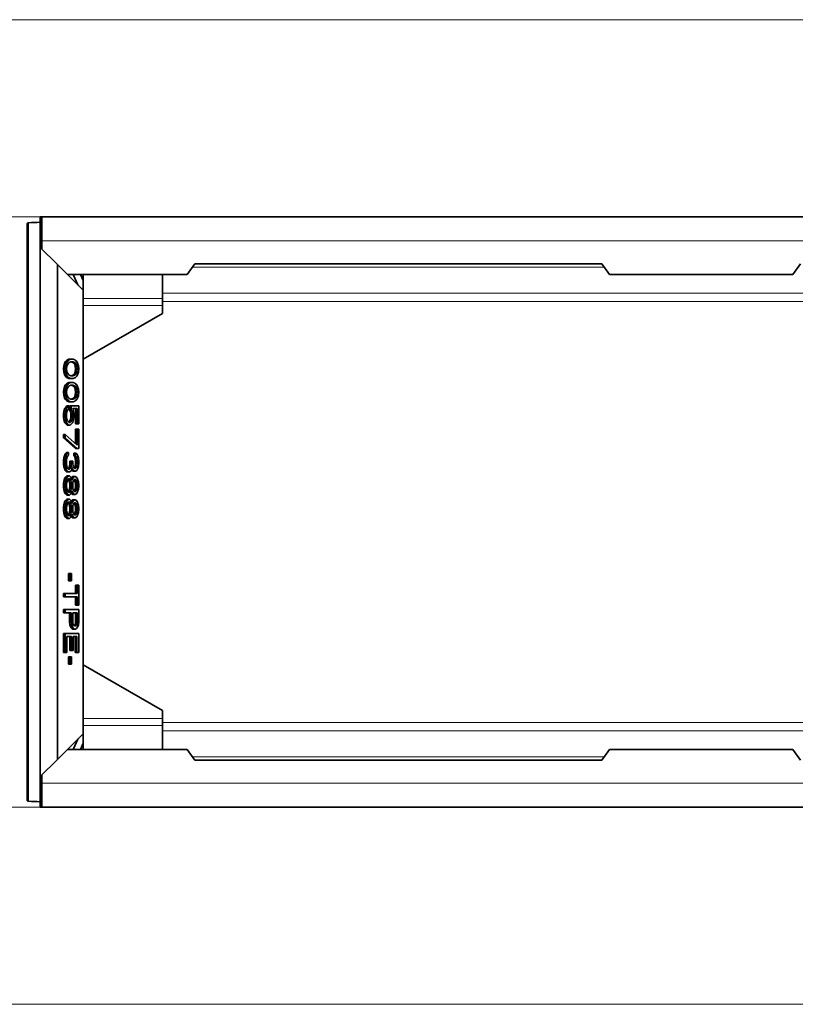
# Model space of a CAD drawing. Units: millimetres. Extents: x 14 to 828, y 14 to 580.
# Drawn here: x 96 to 172, y 227 to 323 of the extents above; entities that cross this region are included whole.
import ezdxf

# ---------------------------------------------------------------- set-up
doc = ezdxf.new("R2010")
doc.units = ezdxf.units.MM
doc.header["$LTSCALE"] = 2
for name, color, linetype, lineweight in [('Bemaßung (ISO)', 7, 'Continuous', 9), ('Sichtbar (ISO)', 7, 'Continuous', 35), ('Sichtbar schmal (ISO)', 7, 'Continuous', 18)]:
    doc.layers.add(name, color=color, linetype=linetype, lineweight=lineweight)
doc.styles.add('MoltoLuce 2_5 mm', font='txt')
doc.dimstyles.new('Standard (MoltoLuce)', dxfattribs={"dimscale": 2, "dimtxt": 2.5, "dimasz": 3.5, "dimexe": 1.1, "dimexo": 0, "dimgap": 0.8, "dimtad": 1, "dimrnd": 1e-08, "dimtxsty": 'MoltoLuce 2_5 mm', "dimcen": 0.09, "dimdle": 10, "dimclrd": 256, "dimclre": 256, "dimclrt": 256, "dimadec": 1, "dimazin": 2, "dimtfac": 0.8, "dimtdec": 3, "dimtmove": 0, "dimatfit": 3, "dimfxl": 1, "dimtolj": 1, "dimlwd": -1, "dimlwe": -1, "dimarcsym": 0})

# ---------------------------------------------------------------- blocks, each defined once
blk = doc.blocks.new('*D13')
at = {"layer": 'Bemaßung (ISO)'}
for p, q in [((97.917, 303.925), (75.717, 303.925)), ((77.917, 296.925), (77.917, 252.925)), ((97.917, 245.925), (75.717, 245.925))]:
    blk.add_line(p, q, dxfattribs=at)
for points in [[(76.751, 296.925), (79.084, 296.925), (77.917, 303.925)], [(76.751, 252.925), (79.084, 252.925), (77.917, 245.925)]]:
    blk.add_solid(points, dxfattribs=at)
at = {"layer": 'Defpoints', "color": 0}
for p in [(97.917, 303.925), (77.917, 245.925), (97.917, 245.925)]:
    blk.add_point(p, dxfattribs=at)
at = {"layer": 'Bemaßung (ISO)', "insert": (71.205, 271.689), "char_height": 5, "attachment_point": 1, "rotation": 90, "style": 'MoltoLuce 2_5 mm'}
blk.add_mtext('\\A1;58', dxfattribs=at)
blk = doc.blocks.new('*D14')
at = {"layer": 'Bemaßung (ISO)'}
for p, q in [((220.917, 323.291), (56.816, 323.291)), ((59.016, 316.291), (59.016, 233.56)), ((220.917, 226.56), (56.816, 226.56))]:
    blk.add_line(p, q, dxfattribs=at)
for points in [[(57.849, 316.291), (60.183, 316.291), (59.016, 323.291)], [(57.849, 233.56), (60.183, 233.56), (59.016, 226.56)]]:
    blk.add_solid(points, dxfattribs=at)
at = {"layer": 'Defpoints', "color": 0}
for p in [(220.917, 323.291), (59.016, 226.56), (220.917, 226.56)]:
    blk.add_point(p, dxfattribs=at)
at = {"layer": 'Bemaßung (ISO)', "insert": (51.483, 267.131), "char_height": 5, "attachment_point": 1, "rotation": 90, "style": 'MoltoLuce 2_5 mm'}
blk.add_mtext('\\A1;96,73', dxfattribs=at)

msp = doc.modelspace()

# ---------------------------------------------------------------- linework, layer by layer
at = {"layer": 'Sichtbar (ISO)'}
for p, q in [((97.767, 303.525), (97.767, 303.925)), ((97.767, 303.925), (97.917, 303.925)), ((97.917, 303.925), (97.917, 301.565)), ((97.917, 303.925), (198.417, 303.925)), ((96.467, 246.639), (96.467, 303.211)), ((97.767, 303.525), (97.767, 302.581)), ((97.767, 303.525), (97.917, 303.525)), ((97.767, 302.581), (97.767, 300.925)), ((97.767, 300.925), (99.467, 299.225)), ((97.767, 248.925), (97.767, 300.925)), ((97.917, 300.775), (97.917, 301.565)), ((101.967, 296.725), (99.467, 299.225)), ((99.467, 250.625), (99.467, 299.225)), ((112.217, 298.253), (112.968, 299.318)), ((112.968, 299.318), (152.968, 299.318)), ((152.968, 299.318), (153.718, 298.253)), ((171.718, 298.253), (172.469, 299.318)), ((112.217, 298.253), (100.44, 298.253)), ((101.004, 298.253), (101.444, 297.249)), ((101.704, 298.253), (101.967, 297.652)), ((101.967, 298.253), (101.967, 297.652)), ((109.767, 298.253), (109.767, 295.911)), ((171.718, 298.253), (153.718, 298.253)), ((101.967, 296.725), (101.967, 297.652)), ((101.967, 296.725), (101.967, 253.125)), ((109.767, 295.911), (109.767, 295.212)), ((109.767, 294.429), (109.767, 295.212)), ((109.767, 294.429), (101.967, 289.925)), ((100.078, 289.3), (100.05, 288.988)), ((100.162, 289.561), (100.078, 289.3)), ((100.078, 289.3), (100.248, 289.3)), ((100.247, 289.717), (100.162, 289.561)), ((100.162, 289.561), (100.332, 289.561)), ((100.248, 289.3), (100.219, 288.988)), ((100.36, 289.821), (100.247, 289.717)), ((100.247, 289.717), (100.417, 289.717)), ((100.332, 289.561), (100.248, 289.3)), ((100.417, 289.717), (100.332, 289.561)), ((100.444, 289.873), (100.36, 289.821)), ((100.36, 289.821), (100.529, 289.821)), ((100.36, 288.988), (100.388, 289.248)), ((100.388, 289.248), (100.445, 289.404)), ((100.529, 289.821), (100.417, 289.717)), ((100.585, 289.925), (100.444, 289.873)), ((100.444, 289.873), (100.614, 289.873)), ((100.445, 289.404), (100.614, 289.613)), ((100.614, 289.873), (100.529, 289.821)), ((100.585, 289.925), (100.755, 289.925)), ((100.755, 289.925), (100.614, 289.873)), ((100.614, 289.613), (100.783, 289.665)), ((101.009, 289.925), (100.755, 289.925)), ((100.783, 289.665), (100.98, 289.665)), ((100.811, 289.665), (100.98, 289.613)), ((100.98, 289.665), (101.15, 289.613)), ((100.98, 289.613), (101.149, 289.404)), ((100.98, 289.613), (101.15, 289.613)), ((101.15, 289.873), (101.009, 289.925)), ((101.149, 289.404), (101.206, 289.248)), ((101.149, 289.404), (101.319, 289.404)), ((101.234, 289.821), (101.15, 289.873)), ((101.15, 289.613), (101.319, 289.404)), ((101.206, 289.248), (101.234, 288.988)), ((101.206, 289.248), (101.375, 289.248)), ((101.347, 289.717), (101.234, 289.821)), ((101.319, 289.404), (101.375, 289.248)), ((101.432, 289.561), (101.347, 289.717)), ((101.375, 289.248), (101.403, 288.988)), ((101.516, 289.3), (101.432, 289.561)), ((101.544, 288.988), (101.516, 289.3)), ((100.05, 288.988), (100.078, 288.675)), ((100.05, 288.988), (100.219, 288.988)), ((100.078, 288.675), (100.162, 288.415)), ((100.078, 288.675), (100.248, 288.675)), ((100.162, 288.415), (100.247, 288.259)), ((100.162, 288.415), (100.332, 288.415)), ((100.219, 288.988), (100.248, 288.675)), ((100.247, 288.259), (100.36, 288.154)), ((100.247, 288.259), (100.417, 288.259)), ((100.248, 288.675), (100.332, 288.415)), ((100.332, 288.415), (100.417, 288.259)), ((100.388, 288.727), (100.36, 288.988)), ((100.445, 288.571), (100.388, 288.727)), ((100.417, 288.259), (100.529, 288.154)), ((100.614, 288.363), (100.445, 288.571)), ((100.783, 288.311), (100.614, 288.363)), ((100.98, 288.311), (100.783, 288.311)), ((100.98, 288.363), (100.811, 288.311)), ((101.149, 288.571), (100.98, 288.363)), ((101.15, 288.363), (100.98, 288.311)), ((100.98, 288.363), (101.15, 288.363)), ((101.206, 288.727), (101.149, 288.571)), ((101.149, 288.571), (101.319, 288.571)), ((101.319, 288.571), (101.15, 288.363)), ((101.234, 288.988), (101.206, 288.727)), ((101.206, 288.727), (101.375, 288.727)), ((101.234, 288.988), (101.403, 288.988)), ((101.234, 288.154), (101.347, 288.259)), ((101.375, 288.727), (101.319, 288.571)), ((101.347, 288.259), (101.432, 288.415)), ((101.403, 288.988), (101.375, 288.727)), ((101.432, 288.415), (101.516, 288.675)), ((101.516, 288.675), (101.544, 288.988)), ((100.247, 287.425), (100.162, 287.269)), ((100.36, 287.529), (100.247, 287.425)), ((100.247, 287.425), (100.417, 287.425)), ((100.417, 287.425), (100.332, 287.269)), ((100.36, 288.154), (100.444, 288.102)), ((100.36, 288.154), (100.529, 288.154)), ((100.444, 287.581), (100.36, 287.529)), ((100.36, 287.529), (100.529, 287.529)), ((100.529, 287.529), (100.417, 287.425)), ((100.444, 288.102), (100.585, 288.05)), ((100.444, 288.102), (100.614, 288.102)), ((100.585, 287.634), (100.444, 287.581)), ((100.444, 287.581), (100.614, 287.581)), ((100.445, 287.113), (100.614, 287.321)), ((100.529, 288.154), (100.614, 288.102)), ((100.614, 287.581), (100.529, 287.529)), ((100.585, 288.05), (100.755, 288.05)), ((100.585, 287.634), (100.755, 287.634)), ((100.614, 288.102), (100.755, 288.05)), ((100.755, 287.634), (100.614, 287.581)), ((100.614, 287.321), (100.783, 287.373)), ((100.755, 288.05), (101.009, 288.05)), ((101.009, 287.634), (100.755, 287.634)), ((100.783, 287.373), (100.98, 287.373)), ((100.811, 287.373), (100.98, 287.321)), ((100.98, 287.373), (101.15, 287.321)), ((100.98, 287.321), (101.149, 287.113)), ((100.98, 287.321), (101.15, 287.321)), ((101.009, 288.05), (101.15, 288.102)), ((101.15, 287.581), (101.009, 287.634)), ((101.15, 288.102), (101.234, 288.154)), ((101.234, 287.529), (101.15, 287.581)), ((101.15, 287.321), (101.319, 287.113)), ((101.347, 287.425), (101.234, 287.529)), ((101.432, 287.269), (101.347, 287.425)), ((100.078, 287.009), (100.05, 286.696)), ((100.05, 286.696), (100.078, 286.384)), ((100.05, 286.696), (100.219, 286.696)), ((100.162, 287.269), (100.078, 287.009)), ((100.078, 287.009), (100.248, 287.009)), ((100.078, 286.384), (100.162, 286.123)), ((100.078, 286.384), (100.248, 286.384)), ((100.162, 287.269), (100.332, 287.269)), ((100.248, 287.009), (100.219, 286.696)), ((100.219, 286.696), (100.248, 286.384)), ((100.332, 287.269), (100.248, 287.009)), ((100.248, 286.384), (100.332, 286.123)), ((100.36, 286.696), (100.388, 286.956)), ((100.388, 286.436), (100.36, 286.696)), ((100.388, 286.956), (100.445, 287.113)), ((100.445, 286.279), (100.388, 286.436)), ((101.149, 287.113), (101.206, 286.956)), ((101.149, 287.113), (101.319, 287.113)), ((101.206, 286.436), (101.149, 286.279)), ((101.206, 286.956), (101.234, 286.696)), ((101.206, 286.956), (101.375, 286.956)), ((101.234, 286.696), (101.206, 286.436)), ((101.206, 286.436), (101.375, 286.436)), ((101.234, 286.696), (101.403, 286.696)), ((101.319, 287.113), (101.375, 286.956)), ((101.375, 286.436), (101.319, 286.279)), ((101.375, 286.956), (101.403, 286.696)), ((101.403, 286.696), (101.375, 286.436)), ((101.516, 287.009), (101.432, 287.269)), ((101.432, 286.123), (101.516, 286.384)), ((101.544, 286.696), (101.516, 287.009)), ((101.516, 286.384), (101.544, 286.696)), ((100.162, 286.123), (100.247, 285.967)), ((100.162, 286.123), (100.332, 286.123)), ((100.247, 285.967), (100.36, 285.863)), ((100.247, 285.967), (100.417, 285.967)), ((100.332, 286.123), (100.417, 285.967)), ((100.36, 285.863), (100.444, 285.811)), ((100.36, 285.863), (100.529, 285.863)), ((100.417, 285.967), (100.529, 285.863)), ((100.444, 285.811), (100.585, 285.759)), ((100.444, 285.811), (100.614, 285.811)), ((100.614, 286.071), (100.445, 286.279)), ((100.529, 285.863), (100.614, 285.811)), ((100.585, 285.759), (100.755, 285.759)), ((100.783, 286.019), (100.614, 286.071)), ((100.614, 285.811), (100.755, 285.759)), ((100.755, 285.759), (101.009, 285.759)), ((100.98, 286.019), (100.783, 286.019)), ((100.98, 286.071), (100.811, 286.019)), ((101.149, 286.279), (100.98, 286.071)), ((101.15, 286.071), (100.98, 286.019)), ((100.98, 286.071), (101.15, 286.071)), ((101.009, 285.759), (101.15, 285.811)), ((101.149, 286.279), (101.319, 286.279)), ((101.319, 286.279), (101.15, 286.071)), ((101.15, 285.811), (101.234, 285.863)), ((101.234, 285.863), (101.347, 285.967)), ((101.347, 285.967), (101.432, 286.123)), ((100.078, 284.821), (100.05, 284.561)), ((100.05, 284.561), (100.05, 284.248)), ((100.05, 284.561), (100.219, 284.561)), ((100.162, 285.081), (100.078, 284.821)), ((100.078, 284.821), (100.248, 284.821)), ((100.275, 285.238), (100.162, 285.081)), ((100.162, 285.081), (100.332, 285.081)), ((100.248, 284.821), (100.219, 284.561)), ((100.219, 284.561), (100.219, 284.248)), ((100.332, 285.081), (100.248, 284.821)), ((100.388, 285.342), (100.275, 285.238)), ((100.275, 285.238), (100.445, 285.238)), ((100.445, 285.238), (100.332, 285.081)), ((100.36, 284.561), (100.388, 284.769)), ((100.36, 284.248), (100.36, 284.561)), ((100.388, 285.342), (100.558, 285.342)), ((100.388, 284.769), (100.445, 284.925)), ((100.558, 285.342), (100.445, 285.238)), ((100.445, 284.925), (100.558, 285.029)), ((100.558, 285.029), (100.558, 285.342)), ((100.642, 285.342), (100.642, 284.977)), ((100.642, 285.342), (100.811, 285.342)), ((100.642, 284.977), (100.726, 284.769)), ((100.642, 284.977), (100.811, 284.977)), ((100.726, 284.769), (100.755, 284.561)), ((100.726, 284.769), (100.896, 284.769)), ((100.755, 284.561), (100.755, 284.248)), ((100.755, 284.561), (100.924, 284.561)), ((101.544, 285.342), (100.811, 285.342)), ((100.811, 285.342), (100.811, 284.977)), ((100.811, 284.977), (100.896, 284.769)), ((100.896, 284.769), (100.924, 284.561)), ((100.924, 284.561), (100.924, 284.248)), ((101.037, 284.821), (100.952, 285.081)), ((100.952, 285.081), (101.403, 285.081)), ((101.065, 284.561), (101.037, 284.821)), ((101.065, 284.248), (101.065, 284.561)), ((101.234, 285.081), (101.234, 283.571)), ((101.403, 285.081), (101.403, 283.571)), ((101.544, 283.571), (101.544, 285.342)), ((100.05, 284.248), (100.078, 283.988)), ((100.05, 284.248), (100.219, 284.248)), ((100.078, 283.988), (100.162, 283.727)), ((100.078, 283.988), (100.248, 283.988)), ((100.162, 283.727), (100.275, 283.571)), ((100.162, 283.727), (100.332, 283.727)), ((100.219, 284.248), (100.248, 283.988)), ((100.248, 283.988), (100.332, 283.727)), ((100.275, 283.571), (100.416, 283.467)), ((100.275, 283.571), (100.445, 283.571)), ((100.332, 283.727), (100.445, 283.571)), ((100.388, 284.04), (100.36, 284.248)), ((100.445, 283.884), (100.388, 284.04)), ((100.416, 283.467), (100.586, 283.467)), ((100.529, 283.779), (100.445, 283.884)), ((100.445, 283.571), (100.586, 283.467)), ((100.614, 283.727), (100.529, 283.779)), ((100.585, 283.779), (100.557, 283.762)), ((100.67, 283.884), (100.585, 283.779)), ((100.585, 283.779), (100.755, 283.779)), ((100.586, 283.467), (100.699, 283.467)), ((100.67, 283.727), (100.614, 283.727)), ((100.726, 284.04), (100.67, 283.884)), ((100.67, 283.884), (100.84, 283.884)), ((100.755, 283.779), (100.67, 283.727)), ((100.699, 283.467), (100.84, 283.571)), ((100.755, 284.248), (100.726, 284.04)), ((100.726, 284.04), (100.896, 284.04)), ((100.755, 284.248), (100.924, 284.248)), ((100.84, 283.884), (100.755, 283.779)), ((100.896, 284.04), (100.84, 283.884)), ((100.84, 283.571), (100.952, 283.727)), ((100.924, 284.248), (100.896, 284.04)), ((100.952, 283.727), (101.037, 283.988)), ((101.037, 283.988), (101.065, 284.248)), ((101.234, 283.571), (101.403, 283.571)), ((101.403, 283.571), (101.544, 283.571)), ((100.05, 282.529), (100.05, 282.217)), ((100.05, 282.529), (100.219, 282.529)), ((101.403, 281.488), (100.219, 282.529)), ((100.219, 282.529), (100.219, 282.217)), ((101.234, 283.05), (101.234, 281.637)), ((101.234, 283.05), (101.403, 283.05)), ((101.544, 283.05), (101.403, 283.05)), ((101.403, 283.05), (101.403, 281.488)), ((101.544, 281.175), (101.544, 283.05)), ((100.05, 282.217), (101.234, 281.175)), ((100.05, 282.217), (100.219, 282.217)), ((100.219, 282.217), (101.403, 281.175)), ((100.191, 280.602), (100.134, 280.446)), ((100.275, 280.706), (100.191, 280.602)), ((100.191, 280.602), (100.36, 280.602)), ((100.36, 280.759), (100.275, 280.706)), ((100.275, 280.706), (100.445, 280.706)), ((100.36, 280.602), (100.304, 280.446)), ((100.36, 280.759), (100.529, 280.759)), ((100.445, 280.706), (100.36, 280.602)), ((100.529, 280.759), (100.445, 280.706)), ((100.529, 280.498), (100.529, 280.759)), ((101.065, 280.706), (101.065, 280.446)), ((101.065, 280.706), (101.234, 280.706)), ((101.234, 281.175), (101.403, 281.175)), ((101.347, 280.654), (101.234, 280.706)), ((101.234, 280.706), (101.234, 280.446)), ((101.46, 280.446), (101.347, 280.654)), ((101.403, 281.175), (101.544, 281.175)), ((100.078, 280.238), (100.05, 280.029)), ((100.05, 280.029), (100.05, 279.613)), ((100.05, 280.029), (100.219, 280.029)), ((100.05, 279.613), (100.078, 279.404)), ((100.05, 279.613), (100.219, 279.613)), ((100.134, 280.446), (100.078, 280.238)), ((100.078, 280.238), (100.248, 280.238)), ((100.134, 280.446), (100.304, 280.446)), ((100.248, 280.238), (100.219, 280.029)), ((100.219, 280.029), (100.219, 279.613)), ((100.219, 279.613), (100.248, 279.404)), ((100.304, 280.446), (100.248, 280.238)), ((100.36, 279.977), (100.388, 280.238)), ((100.36, 279.665), (100.36, 279.977)), ((100.388, 279.404), (100.36, 279.665)), ((100.388, 280.238), (100.417, 280.342)), ((100.417, 280.342), (100.473, 280.446)), ((100.473, 280.446), (100.529, 280.498)), ((100.67, 279.717), (100.642, 279.404)), ((100.67, 279.925), (100.67, 279.717)), ((100.67, 279.925), (100.84, 279.925)), ((100.67, 279.717), (100.84, 279.717)), ((100.84, 279.717), (100.811, 279.404)), ((100.952, 279.925), (100.84, 279.925)), ((100.84, 279.925), (100.84, 279.717)), ((100.952, 279.717), (100.952, 279.925)), ((101.009, 279.404), (100.952, 279.717)), ((101.065, 280.446), (101.149, 280.342)), ((101.065, 280.446), (101.234, 280.446)), ((101.149, 280.342), (101.206, 280.186)), ((101.149, 280.342), (101.319, 280.342)), ((101.206, 280.186), (101.234, 279.925)), ((101.206, 280.186), (101.375, 280.186)), ((101.234, 279.717), (101.206, 279.456)), ((101.234, 280.446), (101.319, 280.342)), ((101.234, 279.925), (101.234, 279.717)), ((101.234, 279.925), (101.403, 279.925)), ((101.234, 279.717), (101.403, 279.717)), ((101.319, 280.342), (101.375, 280.186)), ((101.375, 280.186), (101.403, 279.925)), ((101.403, 279.717), (101.375, 279.456)), ((101.403, 279.925), (101.403, 279.717)), ((101.516, 280.238), (101.46, 280.446)), ((101.544, 279.873), (101.516, 280.238)), ((101.516, 279.404), (101.544, 279.769)), ((101.544, 279.769), (101.544, 279.873)), ((100.078, 279.404), (100.134, 279.196)), ((100.078, 279.404), (100.248, 279.404)), ((100.134, 279.196), (100.191, 279.04)), ((100.134, 279.196), (100.304, 279.196)), ((100.191, 279.04), (100.275, 278.936)), ((100.191, 279.04), (100.36, 279.04)), ((100.248, 279.404), (100.304, 279.196)), ((100.275, 278.936), (100.36, 278.884)), ((100.275, 278.936), (100.445, 278.936)), ((100.304, 279.196), (100.36, 279.04)), ((100.36, 279.04), (100.445, 278.936)), ((100.36, 278.884), (100.529, 278.884)), ((100.417, 279.3), (100.388, 279.404)), ((100.473, 279.196), (100.417, 279.3)), ((100.445, 278.936), (100.529, 278.884)), ((100.529, 279.144), (100.473, 279.196)), ((100.585, 279.248), (100.501, 279.17)), ((100.642, 279.144), (100.529, 279.144)), ((100.529, 278.884), (100.642, 278.884)), ((100.642, 279.404), (100.585, 279.248)), ((100.585, 279.248), (100.755, 279.248)), ((100.642, 279.404), (100.811, 279.404)), ((100.755, 279.248), (100.642, 279.144)), ((100.642, 278.884), (100.755, 278.936)), ((100.811, 279.404), (100.755, 279.248)), ((100.755, 278.936), (100.84, 279.04)), ((100.84, 279.04), (100.896, 279.3)), ((100.842, 279.053), (100.895, 278.988)), ((100.851, 279.092), (100.98, 279.092)), ((100.895, 278.988), (101.008, 278.936)), ((100.895, 278.988), (101.065, 278.988)), ((100.896, 279.3), (100.98, 279.092)), ((100.98, 279.092), (101.065, 278.988)), ((101.008, 278.936), (101.178, 278.936)), ((101.065, 279.3), (101.009, 279.404)), ((101.178, 279.196), (101.065, 279.3)), ((101.065, 278.988), (101.178, 278.936)), ((101.149, 279.3), (101.113, 279.256)), ((101.206, 279.456), (101.149, 279.3)), ((101.149, 279.3), (101.319, 279.3)), ((101.234, 279.196), (101.178, 279.196)), ((101.178, 278.936), (101.234, 278.936)), ((101.206, 279.456), (101.375, 279.456)), ((101.319, 279.3), (101.234, 279.196)), ((101.234, 278.936), (101.347, 278.988)), ((101.375, 279.456), (101.319, 279.3)), ((101.347, 278.988), (101.46, 279.196)), ((101.46, 279.196), (101.516, 279.404)), ((100.078, 277.946), (100.05, 277.686)), ((100.05, 277.686), (100.05, 277.373)), ((100.05, 277.686), (100.219, 277.686)), ((100.162, 278.206), (100.078, 277.946)), ((100.078, 277.946), (100.248, 277.946)), ((100.247, 278.363), (100.162, 278.206)), ((100.162, 278.206), (100.332, 278.206)), ((100.248, 277.946), (100.219, 277.686)), ((100.219, 277.686), (100.219, 277.373)), ((100.388, 278.467), (100.247, 278.363)), ((100.247, 278.363), (100.417, 278.363)), ((100.332, 278.206), (100.248, 277.946)), ((100.417, 278.363), (100.332, 278.206)), ((100.36, 277.634), (100.388, 277.842)), ((100.36, 277.425), (100.36, 277.634)), ((100.388, 278.467), (100.558, 278.467)), ((100.388, 277.842), (100.445, 278.05)), ((100.558, 278.467), (100.417, 278.363)), ((100.445, 278.05), (100.558, 278.206)), ((100.515, 278.148), (100.585, 278.05)), ((100.642, 278.467), (100.558, 278.467)), ((100.558, 278.206), (100.642, 278.206)), ((100.585, 278.05), (100.642, 277.842)), ((100.585, 278.05), (100.755, 278.05)), ((100.783, 278.363), (100.642, 278.467)), ((100.642, 278.206), (100.755, 278.05)), ((100.642, 277.842), (100.67, 277.634)), ((100.642, 277.842), (100.811, 277.842)), ((100.67, 277.634), (100.67, 277.425)), ((100.67, 277.634), (100.84, 277.634)), ((100.755, 278.05), (100.811, 277.842)), ((100.868, 278.154), (100.783, 278.363)), ((100.811, 277.842), (100.84, 277.634)), ((100.839, 278.311), (100.819, 278.274)), ((100.952, 278.415), (100.839, 278.311)), ((100.839, 278.311), (101.009, 278.311)), ((100.84, 277.634), (100.84, 277.425)), ((100.896, 278.05), (100.868, 278.154)), ((100.868, 278.154), (100.924, 278.154)), ((100.924, 278.154), (100.896, 278.05)), ((101.009, 278.311), (100.924, 278.154)), ((100.952, 278.415), (101.121, 278.415)), ((100.952, 277.634), (100.98, 277.842)), ((100.952, 277.425), (100.952, 277.634)), ((100.98, 277.842), (101.065, 278.05)), ((101.121, 278.415), (101.009, 278.311)), ((101.065, 278.05), (101.15, 278.154)), ((101.093, 278.085), (101.121, 278.05)), ((101.206, 278.415), (101.121, 278.415)), ((101.121, 278.05), (101.206, 277.842)), ((101.121, 278.05), (101.291, 278.05)), ((101.15, 278.154), (101.206, 278.154)), ((101.347, 278.311), (101.206, 278.415)), ((101.206, 278.154), (101.291, 278.05)), ((101.206, 277.842), (101.234, 277.634)), ((101.206, 277.842), (101.375, 277.842)), ((101.234, 277.634), (101.234, 277.425)), ((101.234, 277.634), (101.403, 277.634)), ((101.291, 278.05), (101.375, 277.842)), ((101.432, 278.154), (101.347, 278.311)), ((101.375, 277.842), (101.403, 277.634)), ((101.403, 277.634), (101.403, 277.425)), ((101.516, 277.894), (101.432, 278.154)), ((101.544, 277.634), (101.516, 277.894)), ((101.544, 277.425), (101.544, 277.634)), ((100.05, 277.373), (100.078, 277.113)), ((100.05, 277.373), (100.219, 277.373)), ((100.078, 277.113), (100.162, 276.852)), ((100.078, 277.113), (100.248, 277.113)), ((100.162, 276.852), (100.247, 276.696)), ((100.162, 276.852), (100.332, 276.852)), ((100.219, 277.373), (100.248, 277.113)), ((100.247, 276.696), (100.388, 276.592)), ((100.247, 276.696), (100.417, 276.696)), ((100.248, 277.113), (100.332, 276.852)), ((100.332, 276.852), (100.417, 276.696)), ((100.388, 277.217), (100.36, 277.425)), ((100.445, 277.009), (100.388, 277.217)), ((100.417, 276.696), (100.558, 276.592)), ((100.558, 276.852), (100.445, 277.009)), ((100.585, 277.009), (100.515, 276.911)), ((100.642, 276.852), (100.558, 276.852)), ((100.642, 277.217), (100.585, 277.009)), ((100.585, 277.009), (100.755, 277.009)), ((100.67, 277.425), (100.642, 277.217)), ((100.642, 277.217), (100.811, 277.217)), ((100.755, 277.009), (100.642, 276.852)), ((100.642, 276.592), (100.783, 276.696)), ((100.67, 277.425), (100.84, 277.425)), ((100.811, 277.217), (100.755, 277.009)), ((100.783, 276.696), (100.868, 276.904)), ((100.84, 277.425), (100.811, 277.217)), ((100.819, 276.785), (100.839, 276.748)), ((100.839, 276.748), (100.952, 276.644)), ((100.839, 276.748), (101.009, 276.748)), ((100.868, 276.904), (100.896, 277.009)), ((100.868, 276.904), (100.924, 276.904)), ((100.896, 277.009), (100.924, 276.904)), ((100.924, 276.904), (101.009, 276.748)), ((100.98, 277.217), (100.952, 277.425)), ((101.065, 277.009), (100.98, 277.217)), ((101.009, 276.748), (101.121, 276.644)), ((101.15, 276.904), (101.065, 277.009)), ((101.121, 277.009), (101.093, 276.974)), ((101.206, 277.217), (101.121, 277.009)), ((101.121, 277.009), (101.291, 277.009)), ((101.206, 276.904), (101.15, 276.904)), ((101.234, 277.425), (101.206, 277.217)), ((101.206, 277.217), (101.375, 277.217)), ((101.291, 277.009), (101.206, 276.904)), ((101.206, 276.644), (101.347, 276.748)), ((101.234, 277.425), (101.403, 277.425)), ((101.375, 277.217), (101.291, 277.009)), ((101.347, 276.748), (101.432, 276.904)), ((101.403, 277.425), (101.375, 277.217)), ((101.432, 276.904), (101.516, 277.165)), ((101.516, 277.165), (101.544, 277.425)), ((100.162, 275.915), (100.078, 275.654)), ((100.247, 276.071), (100.162, 275.915)), ((100.162, 275.915), (100.332, 275.915)), ((100.388, 276.175), (100.247, 276.071)), ((100.247, 276.071), (100.417, 276.071)), ((100.332, 275.915), (100.248, 275.654)), ((100.417, 276.071), (100.332, 275.915)), ((100.388, 276.592), (100.558, 276.592)), ((100.388, 276.175), (100.558, 276.175)), ((100.388, 275.55), (100.445, 275.759)), ((100.558, 276.175), (100.417, 276.071)), ((100.445, 275.759), (100.558, 275.915)), ((100.515, 275.856), (100.585, 275.759)), ((100.558, 276.592), (100.642, 276.592)), ((100.642, 276.175), (100.558, 276.175)), ((100.558, 275.915), (100.642, 275.915)), ((100.585, 275.759), (100.642, 275.55)), ((100.585, 275.759), (100.755, 275.759)), ((100.783, 276.071), (100.642, 276.175)), ((100.642, 275.915), (100.755, 275.759)), ((100.755, 275.759), (100.811, 275.55)), ((100.868, 275.863), (100.783, 276.071)), ((100.839, 276.019), (100.819, 275.982)), ((100.952, 276.123), (100.839, 276.019)), ((100.839, 276.019), (101.009, 276.019)), ((100.896, 275.759), (100.868, 275.863)), ((100.868, 275.863), (100.924, 275.863)), ((100.924, 275.863), (100.896, 275.759)), ((101.009, 276.019), (100.924, 275.863)), ((100.952, 276.644), (101.121, 276.644)), ((100.952, 276.123), (101.121, 276.123)), ((100.98, 275.55), (101.065, 275.759)), ((101.121, 276.123), (101.009, 276.019)), ((101.065, 275.759), (101.15, 275.863)), ((101.093, 275.793), (101.121, 275.759)), ((101.121, 276.644), (101.206, 276.644)), ((101.206, 276.123), (101.121, 276.123)), ((101.121, 275.759), (101.206, 275.55)), ((101.121, 275.759), (101.291, 275.759)), ((101.15, 275.863), (101.206, 275.863)), ((101.347, 276.019), (101.206, 276.123)), ((101.206, 275.863), (101.291, 275.759)), ((101.291, 275.759), (101.375, 275.55)), ((101.432, 275.863), (101.347, 276.019)), ((101.516, 275.602), (101.432, 275.863)), ((100.078, 275.654), (100.05, 275.394)), ((100.05, 275.394), (100.05, 275.081)), ((100.05, 275.394), (100.219, 275.394)), ((100.05, 275.081), (100.078, 274.821)), ((100.05, 275.081), (100.219, 275.081)), ((100.078, 275.654), (100.248, 275.654)), ((100.078, 274.821), (100.162, 274.561)), ((100.078, 274.821), (100.248, 274.821)), ((100.248, 275.654), (100.219, 275.394)), ((100.219, 275.394), (100.219, 275.081)), ((100.219, 275.081), (100.248, 274.821)), ((100.248, 274.821), (100.332, 274.561)), ((100.36, 275.342), (100.388, 275.55)), ((100.36, 275.134), (100.36, 275.342)), ((100.388, 274.925), (100.36, 275.134)), ((100.445, 274.717), (100.388, 274.925)), ((100.558, 274.561), (100.445, 274.717)), ((100.585, 274.717), (100.515, 274.62)), ((100.642, 274.925), (100.585, 274.717)), ((100.585, 274.717), (100.755, 274.717)), ((100.642, 275.55), (100.67, 275.342)), ((100.642, 275.55), (100.811, 275.55)), ((100.67, 275.134), (100.642, 274.925)), ((100.642, 274.925), (100.811, 274.925)), ((100.755, 274.717), (100.642, 274.561)), ((100.67, 275.342), (100.67, 275.134)), ((100.67, 275.342), (100.84, 275.342)), ((100.67, 275.134), (100.84, 275.134)), ((100.811, 274.925), (100.755, 274.717)), ((100.811, 275.55), (100.84, 275.342)), ((100.84, 275.134), (100.811, 274.925)), ((100.84, 275.342), (100.84, 275.134)), ((100.868, 274.613), (100.896, 274.717)), ((100.896, 274.717), (100.924, 274.613)), ((100.952, 275.342), (100.98, 275.55)), ((100.952, 275.134), (100.952, 275.342)), ((100.98, 274.925), (100.952, 275.134)), ((101.065, 274.717), (100.98, 274.925)), ((101.15, 274.613), (101.065, 274.717)), ((101.121, 274.717), (101.093, 274.682)), ((101.206, 274.925), (101.121, 274.717)), ((101.121, 274.717), (101.291, 274.717)), ((101.206, 275.55), (101.234, 275.342)), ((101.206, 275.55), (101.375, 275.55)), ((101.234, 275.134), (101.206, 274.925)), ((101.206, 274.925), (101.375, 274.925)), ((101.291, 274.717), (101.206, 274.613)), ((101.234, 275.342), (101.234, 275.134)), ((101.234, 275.342), (101.403, 275.342)), ((101.234, 275.134), (101.403, 275.134)), ((101.375, 274.925), (101.291, 274.717)), ((101.375, 275.55), (101.403, 275.342)), ((101.403, 275.134), (101.375, 274.925)), ((101.403, 275.342), (101.403, 275.134)), ((101.432, 274.613), (101.516, 274.873)), ((101.544, 275.342), (101.516, 275.602)), ((101.516, 274.873), (101.544, 275.134)), ((101.544, 275.134), (101.544, 275.342)), ((100.162, 274.561), (100.247, 274.404)), ((100.162, 274.561), (100.332, 274.561)), ((100.247, 274.404), (100.388, 274.3)), ((100.247, 274.404), (100.417, 274.404)), ((100.332, 274.561), (100.417, 274.404)), ((100.388, 274.3), (100.558, 274.3)), ((100.417, 274.404), (100.558, 274.3)), ((100.642, 274.561), (100.558, 274.561)), ((100.558, 274.3), (100.642, 274.3)), ((100.642, 274.3), (100.783, 274.404)), ((100.783, 274.404), (100.868, 274.613)), ((100.819, 274.493), (100.839, 274.456)), ((100.839, 274.456), (100.952, 274.352)), ((100.839, 274.456), (101.009, 274.456)), ((100.868, 274.613), (100.924, 274.613)), ((100.924, 274.613), (101.009, 274.456)), ((100.952, 274.352), (101.121, 274.352)), ((101.009, 274.456), (101.121, 274.352)), ((101.121, 274.352), (101.206, 274.352)), ((101.206, 274.613), (101.15, 274.613)), ((101.206, 274.352), (101.347, 274.456)), ((101.347, 274.456), (101.432, 274.613)), ((100.529, 268.884), (100.529, 268.154)), ((100.529, 268.884), (100.699, 268.884)), ((100.529, 268.154), (100.699, 268.154)), ((100.84, 268.884), (100.699, 268.884)), ((100.699, 268.884), (100.699, 268.154)), ((100.699, 268.154), (100.84, 268.154)), ((100.84, 268.154), (100.84, 268.884)), ((101.234, 267.738), (101.234, 266.904)), ((101.234, 267.738), (101.403, 267.738)), ((101.544, 267.738), (101.403, 267.738)), ((101.403, 267.738), (101.403, 266.904)), ((101.544, 265.759), (101.544, 267.738)), ((100.05, 266.904), (100.05, 266.592)), ((100.05, 266.904), (100.219, 266.904)), ((100.05, 266.592), (100.219, 266.592)), ((101.403, 266.904), (100.219, 266.904)), ((100.219, 266.904), (100.219, 266.592)), ((100.219, 266.592), (101.403, 266.592)), ((101.234, 266.592), (101.234, 265.759)), ((101.403, 266.592), (101.403, 265.759)), ((100.05, 265.342), (100.05, 265.029)), ((100.05, 265.342), (100.219, 265.342)), ((101.544, 265.342), (100.219, 265.342)), ((100.219, 265.342), (100.219, 265.029)), ((101.234, 265.759), (101.403, 265.759)), ((101.403, 265.759), (101.544, 265.759)), ((101.544, 264.092), (101.544, 265.342)), ((100.05, 265.029), (100.219, 265.029)), ((100.219, 265.029), (100.811, 265.029)), ((100.642, 265.029), (100.642, 264.092)), ((100.642, 264.092), (100.67, 263.831)), ((100.642, 264.092), (100.811, 264.092)), ((100.811, 265.029), (100.811, 264.092)), ((100.811, 264.092), (100.84, 263.831)), ((100.98, 264.04), (100.98, 265.029)), ((100.98, 265.029), (101.403, 265.029)), ((101.234, 265.029), (101.234, 264.04)), ((101.403, 265.029), (101.403, 264.04)), ((101.516, 263.831), (101.544, 264.092)), ((100.67, 263.831), (100.755, 263.623)), ((100.67, 263.831), (100.84, 263.831)), ((100.755, 263.623), (100.867, 263.467)), ((100.755, 263.623), (100.924, 263.623)), ((100.84, 263.831), (100.924, 263.623)), ((100.867, 263.467), (100.952, 263.415)), ((100.867, 263.467), (101.037, 263.467)), ((100.924, 263.623), (101.037, 263.467)), ((100.952, 263.415), (101.121, 263.415)), ((101.009, 263.884), (100.98, 264.04)), ((101.065, 263.779), (101.009, 263.884)), ((101.037, 263.467), (101.121, 263.415)), ((101.15, 263.727), (101.065, 263.779)), ((101.149, 263.779), (101.107, 263.754)), ((101.121, 263.415), (101.234, 263.415)), ((101.206, 263.884), (101.149, 263.779)), ((101.149, 263.779), (101.319, 263.779)), ((101.234, 263.727), (101.15, 263.727)), ((101.234, 264.04), (101.206, 263.884)), ((101.206, 263.884), (101.375, 263.884)), ((101.234, 264.04), (101.403, 264.04)), ((101.319, 263.779), (101.234, 263.727)), ((101.234, 263.415), (101.319, 263.467)), ((101.375, 263.884), (101.319, 263.779)), ((101.319, 263.467), (101.432, 263.623)), ((101.403, 264.04), (101.375, 263.884)), ((101.432, 263.623), (101.516, 263.831)), ((100.05, 262.998), (100.05, 261.123)), ((100.05, 262.998), (100.219, 262.998)), ((101.544, 262.998), (100.219, 262.998)), ((100.219, 262.998), (100.219, 261.123)), ((100.388, 261.123), (100.388, 262.686)), ((100.388, 262.686), (100.84, 262.686)), ((100.67, 262.686), (100.67, 261.331)), ((100.84, 262.686), (100.84, 261.331)), ((101.009, 261.331), (101.009, 262.686)), ((101.009, 262.686), (101.375, 262.686)), ((101.206, 262.686), (101.206, 261.123)), ((101.375, 262.686), (101.375, 261.123)), ((101.544, 261.123), (101.544, 262.998)), ((100.67, 261.331), (100.84, 261.331)), ((100.84, 261.331), (101.009, 261.331)), ((100.05, 261.123), (100.219, 261.123)), ((100.219, 261.123), (100.388, 261.123)), ((100.529, 260.706), (100.529, 259.977)), ((100.529, 260.706), (100.699, 260.706)), ((100.84, 260.706), (100.699, 260.706)), ((100.699, 260.706), (100.699, 259.977)), ((100.84, 259.977), (100.84, 260.706)), ((101.206, 261.123), (101.375, 261.123)), ((101.375, 261.123), (101.544, 261.123)), ((100.529, 259.977), (100.699, 259.977)), ((100.699, 259.977), (100.84, 259.977)), ((109.767, 255.422), (101.967, 259.925)), ((109.767, 255.422), (109.767, 254.639)), ((109.767, 253.939), (109.767, 254.639)), ((109.767, 251.598), (109.767, 253.939)), ((101.967, 253.125), (99.467, 250.625)), ((101.004, 251.598), (101.444, 252.602)), ((101.967, 253.125), (101.967, 252.199)), ((112.217, 251.598), (100.44, 251.598)), ((101.704, 251.598), (101.967, 252.199)), ((101.967, 251.598), (101.967, 252.199)), ((112.217, 251.598), (112.968, 250.533)), ((152.968, 250.533), (153.718, 251.598)), ((171.718, 251.598), (153.718, 251.598)), ((171.718, 251.598), (172.469, 250.533)), ((97.767, 248.925), (99.467, 250.625)), ((112.968, 250.533), (152.968, 250.533)), ((97.767, 247.269), (97.767, 248.925)), ((97.917, 249.075), (97.917, 248.286)), ((97.917, 245.925), (97.917, 248.286)), ((97.767, 246.325), (97.767, 247.269)), ((97.767, 246.325), (97.917, 246.325)), ((97.767, 245.925), (97.767, 246.325)), ((97.767, 245.925), (97.917, 245.925)), ((97.917, 245.925), (198.417, 245.925))]:
    msp.add_line(p, q, dxfattribs=at)
for centre, start, end in [((96.617, 303.211), 171.82856, 180), ((96.617, 246.639), 180, 188.17144)]:
    msp.add_arc(centre, 0.15, start, end, dxfattribs=at)
for centre, start_param, end_param in [((104.884, 302.525), 2.091678, 2.188044), ((104.884, 247.325), 4.095142, 4.191507)]:
    msp.add_ellipse(centre, major_axis=(14.301, 0), ratio=0.069927, start_param=start_param, end_param=end_param, dxfattribs=at)
for points, knots in [([(96.469, 303.232), (96.471, 303.244), (96.474, 303.256), (96.487, 303.285), (96.5, 303.3), (96.529, 303.321), (96.545, 303.328), (96.576, 303.337), (96.592, 303.34), (96.607, 303.341)], [0.03391709, 0.03391709, 0.03391709, 0.03391709, 0.03872805, 0.03872805, 0.04652514, 0.04652514, 0.05203964, 0.05203964, 0.05651591, 0.05651591, 0.05651591, 0.05651591]), ([(96.469, 246.618), (96.47, 246.607), (96.473, 246.597), (96.485, 246.57), (96.496, 246.554), (96.523, 246.533), (96.54, 246.524), (96.573, 246.513), (96.59, 246.511), (96.607, 246.51)], [-0.02364404, -0.02364404, -0.02364404, -0.02364404, -0.01929214, -0.01929214, -0.01196034, -0.01196034, -0.00598017, -0.00598017, -0.00104037, -0.00104037, -0.00104037, -0.00104037])]:
    msp.add_open_spline(points, degree=3, knots=knots, dxfattribs=at)
at = {"layer": 'Sichtbar schmal (ISO)'}
for p, q in [((96.607, 303.341), (96.607, 246.51)), ((97.917, 302.581), (97.767, 302.581)), ((97.917, 301.565), (198.417, 301.565)), ((153.21, 298.974), (112.726, 298.974)), ((198.417, 296.432), (109.767, 296.432)), ((109.767, 295.911), (101.967, 295.911)), ((109.767, 295.212), (101.967, 295.212)), ((198.417, 295.604), (109.767, 295.604)), ((109.767, 254.639), (101.967, 254.639)), ((109.767, 253.939), (101.967, 253.939)), ((198.417, 254.246), (109.767, 254.246)), ((198.417, 253.418), (109.767, 253.418)), ((153.21, 250.876), (112.726, 250.876)), ((97.917, 248.286), (198.417, 248.286)), ((97.917, 247.269), (97.767, 247.269))]:
    msp.add_line(p, q, dxfattribs=at)

# ---------------------------------------------------------------- dimensions: what is measured, and where the dimension line sits
at = {"layer": 'Bemaßung (ISO)'}
for base, p1, p2, picture, middle in [((59.016, 226.56), (220.917, 323.291), (220.917, 226.56), '*D14', (59.016, 274.925)), ((77.917, 245.925), (97.917, 303.925), (97.917, 245.925), '*D13', (77.917, 274.925))]:
    dim = msp.add_linear_dim(base=base, p1=p1, p2=p2, angle=270, dimstyle='Standard (MoltoLuce)', override={"dimgap": 0.8, "dimdec": 2, "dimtol": 0, "dimlim": 0, "dimtp": 0, "dimtm": 0, "dimtdec": 3, "dimtofl": 0, "dimatfit": 1}, dxfattribs=at)
    dim.commit()
    dim.dimension.update_dxf_attribs({"geometry": picture, "text_midpoint": middle, "dimtype": 160})

doc.saveas('drawing.dxf')
